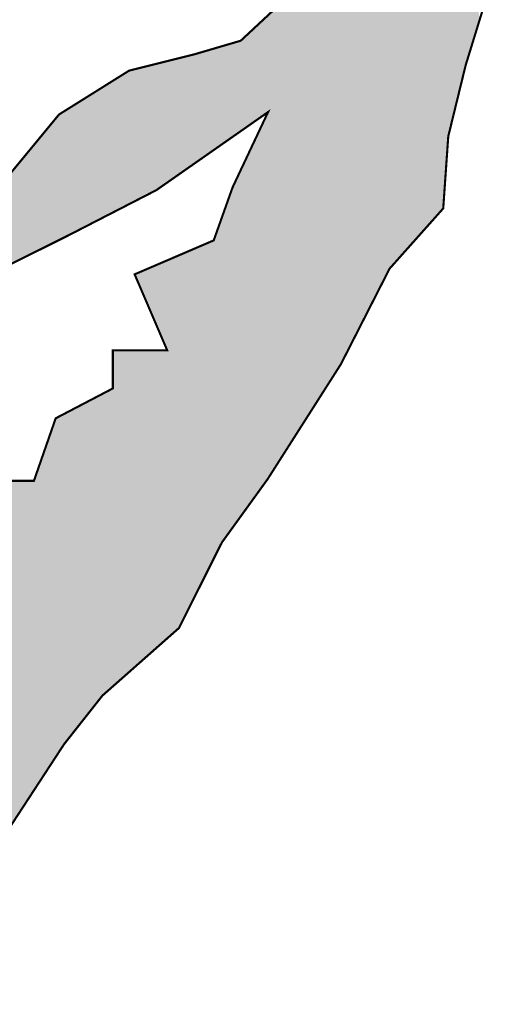
# Model space of a CAD drawing. Extents: x -15954 to 130993, y 5387 to 57782.
# Drawn here: x 88016 to 88057, y 15980 to 16067 of the extents above; entities that cross this region are included whole.
import ezdxf

# ---------------------------------------------------------------- set-up
doc = ezdxf.new("R2010")
doc.units = 0
doc.header["$LTSCALE"] = 350
doc.header["$MEASUREMENT"] = 0
doc.layers.get('0').update_dxf_attribs({"linetype": 'CONTINUOUS'})
doc.layers.add('图签', color=7, linetype='CONTINUOUS')
doc.layers.add('外部引用图签（梁）$0$P-ANNO-TEXT', color=7, linetype='CONTINUOUS')

# ---------------------------------------------------------------- blocks, each defined once
blk = doc.blocks.new('*U69')
at = {"extrusion": (0, 0, -1)}
for points in [[(-2546.51, 1686.76), (-2546.51, 2005.32), (-2548.66, 1690.13)], [(-2546.51, 2005.32), (-2548.66, 1690.13), (-2548.66, 2003.66)], [(-2548.66, 1690.13), (-2548.66, 2003.66), (-2548.83, 1690.4)], [(-2548.66, 2003.66), (-2548.83, 1690.4), (-2548.83, 2003.52)], [(-2548.83, 1690.4), (-2548.83, 2003.52), (-2559.73, 1707.5)], [(-2548.83, 2003.52), (-2559.73, 1707.5), (-2559.73, 1995.09)], [(-2559.73, 1707.5), (-2559.73, 1995.09), (-2562.27, 1711.49)], [(-2559.73, 1995.09), (-2562.27, 1711.49), (-2562.27, 1993.13)], [(-2562.27, 1711.49), (-2562.27, 1993.13), (-2563.3, 1713.1)], [(-2562.27, 1993.13), (-2563.3, 1713.1), (-2563.3, 1992.33)], [(-2563.3, 1713.1), (-2563.3, 1992.33), (-2564.72, 1715.34)], [(-2563.3, 1992.33), (-2564.72, 1715.34), (-2564.72, 1991.22)], [(-2564.72, 1715.34), (-2564.72, 1991.22), (-2565.61, 1716.74)], [(-2564.72, 1991.22), (-2565.61, 1716.74), (-2565.61, 1990.53)], [(-2565.61, 1716.74), (-2565.61, 1990.53), (-2569.69, 1724.73)], [(-2565.61, 1990.53), (-2569.69, 1724.73), (-2569.69, 1987.38)], [(-2569.69, 1724.73), (-2569.69, 1987.38), (-2571.23, 1727.76)], [(-2569.69, 1987.38), (-2571.23, 1727.76), (-2571.23, 1961.22)], [(-2571.23, 1727.76), (-2571.23, 1961.22), (-2571.56, 1728.41)], [(-2571.23, 1961.22), (-2571.56, 1728.41), (-2571.56, 1955.59)], [(-2571.56, 1728.41), (-2571.56, 1955.59), (-2578.23, 1741.51)], [(-2571.56, 1955.59), (-2578.23, 1741.51), (-2578.23, 1940.3)], [(-2578.23, 1741.51), (-2578.23, 1940.3), (-2580.81, 1746.56)], [(-2578.23, 1940.3), (-2580.81, 1746.56), (-2580.81, 1934.4)], [(-2580.81, 1746.56), (-2580.81, 1934.4), (-2582.31, 1749.51)], [(-2580.81, 1934.4), (-2582.31, 1749.51), (-2582.31, 1930.96)], [(-2582.31, 1749.51), (-2582.31, 1930.96), (-2588.63, 1761.93)], [(-2582.31, 1930.96), (-2588.63, 1761.93), (-2588.63, 1926.36)], [(-2543.39, 1681.86), (-2543.39, 1928.79), (-2546.51, 1686.76)], [(-2588.63, 1761.93), (-2588.63, 1926.36), (-2590.3, 1763.8)], [(-2588.63, 1926.36), (-2590.3, 1763.8), (-2590.3, 1925.14)], [(-2540.12, 1676.73), (-2540.12, 1921.79), (-2543.39, 1681.86)], [(-2590.3, 1763.8), (-2590.3, 1925.14), (-2590.99, 1764.57)], [(-2590.3, 1925.14), (-2590.99, 1764.57), (-2590.99, 1924.64)], [(-2590.99, 1764.57), (-2590.99, 1924.64), (-2597.8, 1772.23)], [(-2590.99, 1924.64), (-2597.8, 1772.23), (-2597.8, 1919.68)], [(-2597.8, 1772.23), (-2597.8, 1919.68), (-2598.83, 1773.39)], [(-2597.8, 1919.68), (-2598.83, 1773.39), (-2598.83, 1918.93)], [(-2598.83, 1773.39), (-2598.83, 1918.93), (-2602.5, 1777.5)], [(-2598.83, 1918.93), (-2602.5, 1777.5), (-2602.5, 1916.26)], [(-2602.5, 1777.5), (-2602.5, 1916.26), (-2603.39, 1778.51)], [(-2602.5, 1916.26), (-2603.39, 1778.51), (-2603.39, 1915.61)], [(-2537.5, 1672.61), (-2537.5, 1916.17), (-2540.12, 1676.73)], [(-2603.39, 1778.51), (-2603.39, 1915.61), (-2612.66, 1788.92)], [(-2603.39, 1915.61), (-2612.66, 1788.92), (-2612.66, 1908.86)], [(-2612.66, 1788.92), (-2612.66, 1908.86), (-2614.03, 1790.46)], [(-2612.66, 1908.86), (-2614.03, 1790.46), (-2614.03, 1907.76)], [(-2614.03, 1790.46), (-2614.03, 1907.76), (-2614.8, 1801.51)], [(-2614.03, 1907.76), (-2614.8, 1801.51), (-2614.8, 1907.15)], [(-2614.8, 1801.51), (-2614.8, 1907.15), (-2615.58, 1812.64)], [(-2614.8, 1907.15), (-2615.58, 1812.64), (-2615.58, 1906.53)], [(-2615.58, 1812.64), (-2615.58, 1906.53), (-2616.41, 1824.55)], [(-2615.58, 1906.53), (-2616.41, 1824.55), (-2616.41, 1905.86)], [(-2616.41, 1824.55), (-2616.41, 1905.86), (-2624.67, 1858.34)], [(-2616.41, 1905.86), (-2624.67, 1858.34), (-2624.67, 1899.26)], [(-2624.67, 1858.34), (-2624.67, 1899.26), (-2628.87, 1871.96)], [(-2624.67, 1899.26), (-2628.87, 1871.96), (-2628.87, 1895.91)], [(-2628.87, 1871.96), (-2628.87, 1895.91), (-2631.31, 1879.89)], [(-2534.89, 1668.52), (-2534.89, 1885.44), (-2535.01, 1668.71)], [(-2535.01, 1668.71), (-2535.01, 1885.55), (-2537.5, 1672.61)], [(-2528.79, 1834.45), (-2528.79, 1879.76), (-2530.92, 1835.94)], [(-2530.92, 1835.94), (-2530.92, 1881.75), (-2531.12, 1836.09)], [(-2531.12, 1662.61), (-2531.12, 1881.94), (-2534.89, 1668.52)], [(-2524.86, 1831.71), (-2524.86, 1876.1), (-2528.79, 1834.45)], [(-2517.13, 1826.3), (-2517.13, 1869.56), (-2517.54, 1826.59)], [(-2517.54, 1826.59), (-2517.54, 1869.68), (-2518.18, 1827.04)], [(-2518.18, 1827.04), (-2518.18, 1869.87), (-2518.95, 1827.57)], [(-2518.95, 1827.57), (-2518.95, 1870.59), (-2524.86, 1831.71)], [(-2504.07, 1817.17), (-2504.07, 1865.72), (-2505.39, 1818.1)], [(-2505.39, 1818.1), (-2505.39, 1866.11), (-2507, 1819.22)], [(-2507, 1819.22), (-2507, 1866.58), (-2509.23, 1820.78)], [(-2509.23, 1820.78), (-2509.23, 1867.24), (-2509.59, 1821.04)], [(-2509.59, 1821.04), (-2509.59, 1867.35), (-2514.31, 1824.33)], [(-2514.31, 1824.33), (-2514.31, 1868.73), (-2517.13, 1826.3)], [(-2489, 1806.64), (-2489, 1861.62), (-2491.18, 1808.16)], [(-2491.18, 1808.16), (-2491.18, 1862.16), (-2496.28, 1811.73)], [(-2496.28, 1811.73), (-2496.28, 1863.44), (-2497.03, 1812.26)], [(-2497.03, 1812.26), (-2497.03, 1863.66), (-2499.18, 1813.76)], [(-2499.18, 1813.76), (-2499.18, 1864.29), (-2500.14, 1814.43)], [(-2500.14, 1814.43), (-2500.14, 1864.57), (-2504.07, 1817.17)], [(-2465.37, 1792.5), (-2465.37, 1855.72), (-2467.95, 1793.82)], [(-2467.95, 1793.82), (-2467.95, 1856.36), (-2474.17, 1797.02)], [(-2474.17, 1797.02), (-2474.17, 1857.92), (-2474.77, 1797.33)], [(-2474.77, 1797.33), (-2474.77, 1858.07), (-2475.09, 1797.5)], [(-2475.09, 1797.5), (-2475.09, 1858.15), (-2478.25, 1799.12)], [(-2478.25, 1799.12), (-2478.25, 1858.93), (-2480.04, 1800.38)], [(-2480.04, 1800.38), (-2480.04, 1859.38), (-2483.4, 1802.73)], [(-2483.4, 1802.73), (-2483.4, 1860.22), (-2489, 1806.64)], [(-2463.36, 1791.46), (-2463.36, 1854.46), (-2465.37, 1792.5)], [(-2452.72, 1785.99), (-2452.72, 1847.8), (-2457.64, 1788.52)], [(-2457.64, 1788.52), (-2457.64, 1850.88), (-2463.36, 1791.46)], [(-2435.49, 1777.13), (-2435.49, 1837.01), (-2435.75, 1777.26)], [(-2435.75, 1777.26), (-2435.75, 1837.17), (-2435.91, 1777.34)], [(-2435.91, 1777.34), (-2435.91, 1837.27), (-2437.03, 1777.92)], [(-2437.03, 1777.92), (-2437.03, 1837.97), (-2452.72, 1785.99)], [(-2430.59, 1774.68), (-2430.59, 1833.03), (-2432.15, 1775.46)], [(-2432.15, 1775.46), (-2432.15, 1834.92), (-2433.46, 1776.11)], [(-2433.46, 1776.11), (-2433.46, 1835.73), (-2434.58, 1776.67)], [(-2434.58, 1776.67), (-2434.58, 1836.43), (-2435.49, 1777.13)], [(-2530.92, 1662.29), (-2530.92, 1835.65), (-2531.12, 1662.61)], [(-2426.56, 1772.67), (-2426.56, 1828.13), (-2430.59, 1774.68)], [(-2528.79, 1659.34), (-2528.79, 1831.13), (-2530.92, 1662.29)], [(-2420.29, 1769.54), (-2420.29, 1820.53), (-2426.56, 1772.67)], [(-2524.86, 1653.9), (-2524.86, 1822.8), (-2528.79, 1659.34)], [(-2416.43, 1767.61), (-2416.43, 1815.85), (-2417.28, 1768.03)], [(-2417.28, 1768.03), (-2417.28, 1816.87), (-2420.29, 1769.54)], [(-2518.95, 1645.71), (-2518.95, 1810.25), (-2524.86, 1653.9)], [(-2409.73, 1764.27), (-2409.73, 1807.72), (-2416.43, 1767.61)], [(-2517.13, 1643.19), (-2517.13, 1806.39), (-2517.54, 1643.76)], [(-2517.54, 1643.76), (-2517.54, 1807.26), (-2518.18, 1644.64)], [(-2518.18, 1644.64), (-2518.18, 1808.61), (-2518.95, 1645.71)], [(-2514.31, 1639.28), (-2514.31, 1800.41), (-2517.13, 1643.19)], [(-2509.23, 1632.25), (-2509.23, 1786.13), (-2509.59, 1632.75)], [(-2509.59, 1632.75), (-2509.59, 1787.14), (-2514.31, 1639.28)], [(-2507, 1627.78), (-2507, 1779.83), (-2509.23, 1632.25)], [(-2497.03, 1607.88), (-2497.03, 1771.73), (-2499.18, 1612.17)], [(-2499.18, 1612.17), (-2499.18, 1772.65), (-2500.14, 1614.09)], [(-2500.14, 1614.09), (-2500.14, 1773.07), (-2504.07, 1621.92)], [(-2504.07, 1621.92), (-2504.07, 1774.75), (-2505.39, 1624.57)], [(-2505.39, 1624.57), (-2505.39, 1775.32), (-2507, 1627.78)], [(-2489, 1591.83), (-2489, 1768.29), (-2491.18, 1596.18)], [(-2491.18, 1596.18), (-2491.18, 1769.22), (-2496.28, 1606.38)], [(-2496.28, 1606.38), (-2496.28, 1771.41), (-2497.03, 1607.88)], [(-2483.4, 1586.89), (-2483.4, 1765.88), (-2489, 1591.83)], [(-2457.64, 1564.13), (-2457.64, 1723.23), (-2463.36, 1569.18)], [(-2457.64, 1723.23), (-2463.36, 1569.18), (-2463.36, 1723.23)], [(-2463.36, 1569.18), (-2463.36, 1723.23), (-2465.37, 1570.96)], [(-2463.36, 1723.23), (-2465.37, 1570.96), (-2465.37, 1723.23)], [(-2465.37, 1570.96), (-2465.37, 1723.23), (-2467.95, 1573.23)], [(-2465.37, 1723.23), (-2467.95, 1573.23), (-2467.95, 1723.23)], [(-2467.95, 1573.23), (-2467.95, 1723.23), (-2474.17, 1578.73)], [(-2467.95, 1723.23), (-2474.17, 1578.73), (-2474.17, 1723.23)], [(-2474.17, 1578.73), (-2474.17, 1723.23), (-2474.77, 1579.26)], [(-2474.17, 1723.23), (-2474.77, 1579.26), (-2474.77, 1723.23)], [(-2474.77, 1579.26), (-2474.77, 1723.23), (-2475.09, 1579.55)], [(-2474.77, 1723.23), (-2475.09, 1579.55), (-2475.09, 1723.23)], [(-2475.09, 1579.55), (-2475.09, 1723.23), (-2478.25, 1582.34)], [(-2475.09, 1723.23), (-2478.25, 1582.34), (-2478.25, 1723.23)], [(-2478.25, 1582.34), (-2478.25, 1723.23), (-2480.04, 1583.92)], [(-2478.25, 1723.23), (-2480.04, 1583.92), (-2480.04, 1723.23)], [(-2480.04, 1583.92), (-2480.04, 1723.23), (-2483.4, 1586.89)], [(-2480.04, 1723.23), (-2483.4, 1586.89), (-2483.4, 1723.23)], [(-2452.72, 1559.78), (-2452.72, 1702.65), (-2457.64, 1564.13)], [(-2433.46, 1535.07), (-2433.46, 1692.57), (-2434.58, 1536.79)], [(-2434.58, 1536.79), (-2434.58, 1693.16), (-2435.49, 1537.95)], [(-2435.49, 1537.95), (-2435.49, 1693.64), (-2435.75, 1538.27)], [(-2435.75, 1538.27), (-2435.75, 1693.77), (-2435.91, 1538.47)], [(-2435.91, 1538.47), (-2435.91, 1693.86), (-2437.03, 1539.9)], [(-2437.03, 1539.9), (-2437.03, 1694.45), (-2452.72, 1559.78)], [(-2430.59, 1530.69), (-2430.59, 1691.08), (-2432.15, 1533.07)], [(-2432.15, 1533.07), (-2432.15, 1691.89), (-2433.46, 1535.07)], [(-2426.56, 1524.51), (-2426.56, 1679.49), (-2430.59, 1530.69)], [(-2409.73, 1498.73), (-2409.73, 1661.49), (-2416.43, 1508.99)], [(-2409.73, 1661.49), (-2416.43, 1508.99), (-2416.43, 1661.49)], [(-2416.43, 1508.99), (-2416.43, 1661.49), (-2417.28, 1510.29)], [(-2416.43, 1661.49), (-2417.28, 1510.29), (-2417.28, 1661.49)], [(-2417.28, 1510.29), (-2417.28, 1661.49), (-2420.29, 1514.91)], [(-2417.28, 1661.49), (-2420.29, 1514.91), (-2420.29, 1661.49)], [(-2420.29, 1514.91), (-2420.29, 1661.49), (-2426.56, 1524.51)]]:
    blk.add_solid(points, dxfattribs=at)
for points in [[(2543.39, 1928.79), (2546.51, 1686.76), (2546.51, 1935.47)], [(2540.12, 1921.79), (2543.39, 1681.86), (2543.39, 1928.79)], [(2537.5, 1916.17), (2540.12, 1676.73), (2540.12, 1921.79)], [(2531.12, 1881.94), (2534.89, 1668.52), (2534.89, 1885.44)], [(2534.89, 1885.44), (2535.01, 1668.71), (2535.01, 1885.55)], [(2535.01, 1885.55), (2537.5, 1672.61), (2537.5, 1887.88)], [(2524.86, 1876.1), (2528.79, 1834.45), (2528.79, 1879.76)], [(2528.79, 1879.76), (2530.92, 1835.94), (2530.92, 1881.75)], [(2530.92, 1881.75), (2531.12, 1836.09), (2531.12, 1881.94)], [(2518.95, 1870.59), (2524.86, 1831.71), (2524.86, 1876.1)], [(2514.31, 1868.73), (2517.13, 1826.3), (2517.13, 1869.56)], [(2517.13, 1869.56), (2517.54, 1826.59), (2517.54, 1869.68)], [(2517.54, 1869.68), (2518.18, 1827.04), (2518.18, 1869.87)], [(2518.18, 1869.87), (2518.95, 1827.57), (2518.95, 1870.59)], [(2500.14, 1864.57), (2504.07, 1817.17), (2504.07, 1865.72)], [(2504.07, 1865.72), (2505.39, 1818.1), (2505.39, 1866.11)], [(2505.39, 1866.11), (2507, 1819.22), (2507, 1866.58)], [(2507, 1866.58), (2509.23, 1820.78), (2509.23, 1867.24)], [(2509.23, 1867.24), (2509.59, 1821.04), (2509.59, 1867.35)], [(2509.59, 1867.35), (2514.31, 1824.33), (2514.31, 1868.73)], [(2483.4, 1860.22), (2489, 1806.64), (2489, 1861.62)], [(2489, 1861.62), (2491.18, 1808.16), (2491.18, 1862.16)], [(2491.18, 1862.16), (2496.28, 1811.73), (2496.28, 1863.44)], [(2496.28, 1863.44), (2497.03, 1812.26), (2497.03, 1863.66)], [(2497.03, 1863.66), (2499.18, 1813.76), (2499.18, 1864.29)], [(2499.18, 1864.29), (2500.14, 1814.43), (2500.14, 1864.57)], [(2463.36, 1854.46), (2465.37, 1792.5), (2465.37, 1855.72)], [(2465.37, 1855.72), (2467.95, 1793.82), (2467.95, 1856.36)], [(2467.95, 1856.36), (2474.17, 1797.02), (2474.17, 1857.92)], [(2474.17, 1857.92), (2474.77, 1797.33), (2474.77, 1858.07)], [(2474.77, 1858.07), (2475.09, 1797.5), (2475.09, 1858.15)], [(2475.09, 1858.15), (2478.25, 1799.12), (2478.25, 1858.93)], [(2478.25, 1858.93), (2480.04, 1800.38), (2480.04, 1859.38)], [(2480.04, 1859.38), (2483.4, 1802.73), (2483.4, 1860.22)], [(2457.64, 1850.88), (2463.36, 1791.46), (2463.36, 1854.46)], [(2437.03, 1837.97), (2452.72, 1785.99), (2452.72, 1847.8)], [(2452.72, 1847.8), (2457.64, 1788.52), (2457.64, 1850.88)], [(2434.58, 1836.43), (2435.49, 1777.13), (2435.49, 1837.01)], [(2435.49, 1837.01), (2435.75, 1777.26), (2435.75, 1837.17)], [(2435.75, 1837.17), (2435.91, 1777.34), (2435.91, 1837.27)], [(2435.91, 1837.27), (2437.03, 1777.92), (2437.03, 1837.97)], [(2426.56, 1828.13), (2430.59, 1774.68), (2430.59, 1833.03)], [(2430.59, 1833.03), (2432.15, 1775.46), (2432.15, 1834.92)], [(2432.15, 1834.92), (2433.46, 1776.11), (2433.46, 1835.73)], [(2433.46, 1835.73), (2434.58, 1776.67), (2434.58, 1836.43)], [(2528.79, 1831.13), (2530.92, 1662.29), (2530.92, 1835.65)], [(2530.92, 1835.65), (2531.12, 1662.61), (2531.12, 1836.09)], [(2420.29, 1820.53), (2426.56, 1772.67), (2426.56, 1828.13)], [(2524.86, 1822.8), (2528.79, 1659.34), (2528.79, 1831.13)], [(2417.28, 1816.87), (2420.29, 1769.54), (2420.29, 1820.53)], [(2518.95, 1810.25), (2524.86, 1653.9), (2524.86, 1822.8)], [(2409.73, 1807.72), (2416.43, 1767.61), (2416.43, 1815.85)], [(2416.43, 1815.85), (2417.28, 1768.03), (2417.28, 1816.87)], [(2518.18, 1808.61), (2518.95, 1645.71), (2518.95, 1810.25)], [(2514.31, 1800.41), (2517.13, 1643.19), (2517.13, 1806.39)], [(2517.13, 1806.39), (2517.54, 1643.76), (2517.54, 1807.26)], [(2517.54, 1807.26), (2518.18, 1644.64), (2518.18, 1808.61)], [(2509.59, 1787.14), (2514.31, 1639.28), (2514.31, 1800.41)], [(2507, 1779.83), (2509.23, 1632.25), (2509.23, 1786.13)], [(2509.23, 1786.13), (2509.59, 1632.75), (2509.59, 1787.14)], [(2505.39, 1775.32), (2507, 1627.78), (2507, 1779.83)], [(2496.28, 1771.41), (2497.03, 1607.88), (2497.03, 1771.73)], [(2497.03, 1771.73), (2499.18, 1612.17), (2499.18, 1772.65)], [(2499.18, 1772.65), (2500.14, 1614.09), (2500.14, 1773.07)], [(2500.14, 1773.07), (2504.07, 1621.92), (2504.07, 1774.75)], [(2504.07, 1774.75), (2505.39, 1624.57), (2505.39, 1775.32)], [(2483.4, 1765.88), (2489, 1591.83), (2489, 1768.29)], [(2489, 1768.29), (2491.18, 1596.18), (2491.18, 1769.22)], [(2491.18, 1769.22), (2496.28, 1606.38), (2496.28, 1771.41)], [(2475.09, 1762.32), (2478.25, 1735.24), (2478.25, 1763.67)], [(2478.25, 1763.67), (2480.04, 1731.06), (2480.04, 1764.44)], [(2478.25, 1735.24), (2478.25, 1763.67), (2480.04, 1731.06)], [(2480.04, 1764.44), (2483.4, 1723.23), (2483.4, 1765.88)], [(2480.04, 1731.06), (2480.04, 1764.44), (2483.4, 1723.23)], [(2467.95, 1759.25), (2474.17, 1744.76), (2474.17, 1761.92)], [(2474.17, 1761.92), (2474.77, 1743.35), (2474.77, 1762.18)], [(2474.17, 1744.76), (2474.17, 1761.92), (2474.77, 1743.35)], [(2474.77, 1762.18), (2475.09, 1742.59), (2475.09, 1762.32)], [(2474.77, 1743.35), (2474.77, 1762.18), (2475.09, 1742.59)], [(2475.09, 1742.59), (2475.09, 1762.32), (2478.25, 1735.24)], [(2437.03, 1694.45), (2452.72, 1559.78), (2452.72, 1702.65)], [(2452.72, 1702.65), (2457.64, 1564.13), (2457.64, 1705.23)], [(2432.15, 1691.89), (2433.46, 1535.07), (2433.46, 1692.57)], [(2433.46, 1692.57), (2434.58, 1536.79), (2434.58, 1693.16)], [(2434.58, 1693.16), (2435.49, 1537.95), (2435.49, 1693.64)], [(2435.49, 1693.64), (2435.75, 1538.27), (2435.75, 1693.77)], [(2435.75, 1693.77), (2435.91, 1538.47), (2435.91, 1693.86)], [(2435.91, 1693.86), (2437.03, 1539.9), (2437.03, 1694.45)], [(2426.56, 1679.49), (2430.59, 1530.69), (2430.59, 1691.08)], [(2430.59, 1691.08), (2432.15, 1533.07), (2432.15, 1691.89)], [(2420.29, 1661.49), (2426.56, 1524.51), (2426.56, 1679.49)]]:
    blk.add_solid(points)
blk = doc.blocks.new('外部引用图签（梁）$0$18~21#图框$0$A$C153124D7')
at = {"const_width": 1}
for points in [[(2634.79, 1891.18), (2624.67, 1858.34), (2616.41, 1824.55), (2614.03, 1790.46), (2588.63, 1761.93), (2565.61, 1716.74), (2543.39, 1681.86), (2530.92, 1662.29), (2509.23, 1632.25), (2489, 1591.83), (2452.72, 1559.78), (2434.58, 1536.79), (2399.02, 1482.34), (2367.62, 1444.12), (2343.09, 1406.87)], [(2335.29, 1886.59), (2309.53, 1868.58), (2279.9, 1864.72), (2239.98, 1845.43), (2236.11, 1813.27), (2207.78, 1787.55), (2192.32, 1784.98), (2191.03, 1751.63), (2193.61, 1751.53), (2292.78, 1747.67), (2309.53, 1770.83), (2350.74, 1773.4), (2363.62, 1790.12), (2398.4, 1793.98), (2416.43, 1815.85), (2432.15, 1834.92), (2465.37, 1855.72), (2496.28, 1863.44), (2518.18, 1869.87), (2537.5, 1887.88)], [(2400.97, 1661.49), (2420.29, 1661.49), (2430.59, 1691.08), (2457.64, 1705.23), (2457.64, 1723.23), (2483.4, 1723.23), (2467.95, 1759.25), (2505.39, 1775.32), (2514.31, 1800.41), (2531.12, 1836.09), (2478.25, 1799.12), (2435.75, 1777.26), (2407.41, 1763.11)]]:
    blk.add_lwpolyline(points, dxfattribs=at)
blk.add_blockref('*U69', (0, 0))
blk = doc.blocks.new('外部引用图签（梁）')
at = {"layer": '外部引用图签（梁）$0$P-ANNO-TEXT', "linetype": 'Continuous', "xscale": 0.001875000009367796, "yscale": 0.001875000009367796, "zscale": 0.001875000009367796}
blk.add_blockref('外部引用图签（梁）$0$18~21#图框$0$A$C153124D7', (243.54784, -626.41749, 0.8164), dxfattribs=at)

msp = doc.modelspace()

# ---------------------------------------------------------------- block references
at = {"layer": '图签', "xscale": 100, "yscale": 100, "zscale": 100}
msp.add_blockref('外部引用图签（梁）', (63208.459, 78356.699, -100), dxfattribs=at)

doc.saveas('drawing.dxf')
